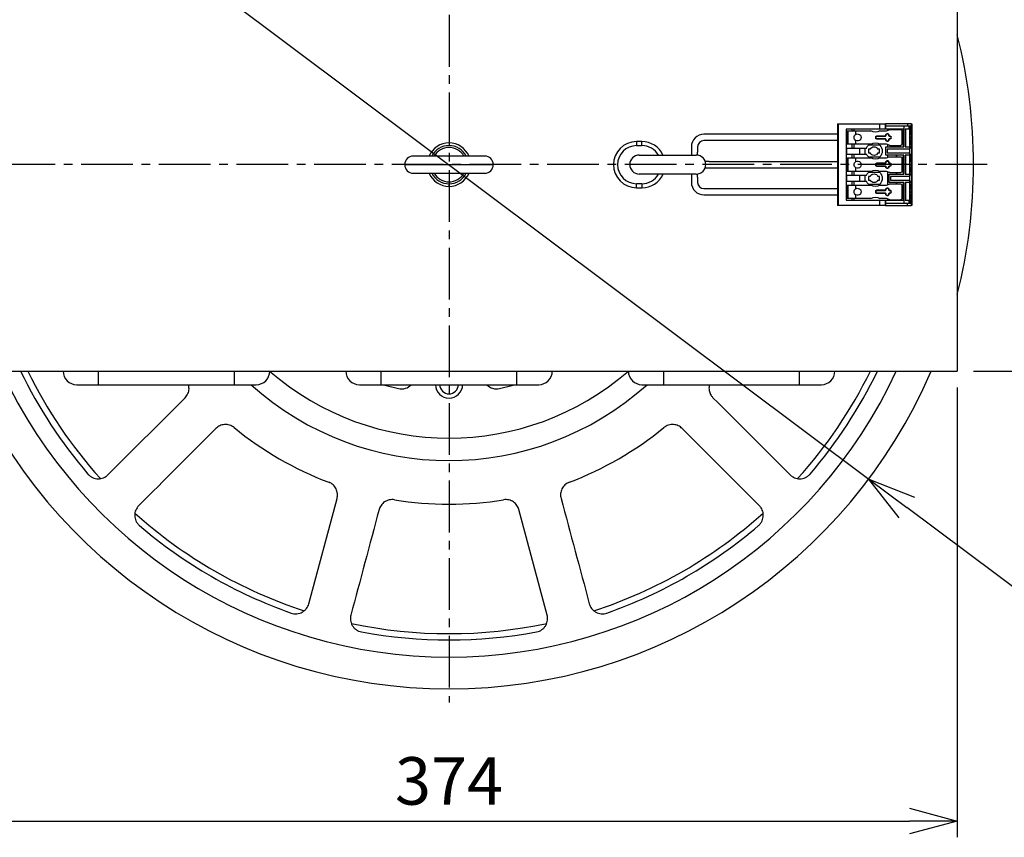
# Model space of a CAD drawing. Units: millimetres. Extents: x 0 to 1366, y -36 to 1400.
# Drawn here: x 317 to 679, y 855 to 1156 of the extents above; entities that cross this region are included whole.
import ezdxf

# ---------------------------------------------------------------- set-up
doc = ezdxf.new("R2010")
doc.units = ezdxf.units.MM
doc.header["$PDMODE"] = 3
doc.linetypes.add('CENTER2', pattern=[28.575, 19.05, -3.175, 3.175, -3.175])
for name, color, linetype in [('center', 1, 'CENTER2'), ('contour', 2, 'Continuous'), ('mark', 6, 'Continuous')]:
    doc.layers.add(name, color=color, linetype=linetype)
doc.styles.add('TW', font='txt.shx', dxfattribs={"bigfont": 'chineset.shx'})
doc.dimstyles.new('Standard 1-5', dxfattribs={"dimscale": 5, "dimtxt": 3.5, "dimasz": 3.5, "dimexe": 1.2, "dimexo": 1.2, "dimgap": 1.2, "dimtad": 1, "dimdsep": 46, "dimtxsty": 'TW', "dimblk": 'OPEN30', "dimcen": 0.85, "dimclrd": 256, "dimclre": 256, "dimclrt": 3, "dimazin": 2, "dimtfac": 1, "dimtmove": 0, "dimatfit": 3, "dimldrblk": 'OPEN30', "dimfxl": 1, "dimtolj": 1, "dimtzin": 0, "dimarcsym": 0})
doc.dimstyles.new('Standard 1-5$3', dxfattribs={"dimscale": 5, "dimtxt": 3.5, "dimasz": 3.5, "dimexe": 1.2, "dimexo": 1.2, "dimgap": 1.2, "dimtad": 1, "dimtoh": 1, "dimdsep": 46, "dimtxsty": 'TW', "dimblk": 'OPEN30', "dimcen": 0.85, "dimclrd": 256, "dimclre": 256, "dimclrt": 3, "dimazin": 2, "dimtfac": 1, "dimtmove": 0, "dimatfit": 3, "dimldrblk": 'OPEN30', "dimfxl": 1, "dimtolj": 1, "dimtzin": 0, "dimarcsym": 0})

# ---------------------------------------------------------------- blocks, each defined once
blk = doc.blocks.new('_Open30')
at = {"color": 0, "linetype": 'ByBlock', "lineweight": -2}
for p, q in [((-1, 0.268), (0, 0)), ((0, 0), (-1, -0.268)), ((0, 0), (-1, 0))]:
    blk.add_line(p, q, dxfattribs=at)
blk = doc.blocks.new('*D7')
at = {"layer": 'Defpoints', "color": 0}
for p in [(662, 1178.73), (662, 1026.73), (760.45, 1026.73)]:
    blk.add_point(p, dxfattribs=at)
at = {"layer": 'mark', "lineweight": -2}
for p, q in [((668, 1178.73), (766.45, 1178.73)), ((760.45, 1161.23), (760.45, 1044.23)), ((668, 1026.73), (766.45, 1026.73))]:
    blk.add_line(p, q, dxfattribs=at)
at = {"layer": 'mark', "lineweight": -2, "xscale": 17.5, "yscale": 17.5, "zscale": 17.5}
for p, rotation in [((760.45, 1178.73), 90), ((760.45, 1026.73), 270)]:
    blk.add_blockref('_Open30', p, dxfattribs=dict(at, rotation=rotation))
at = {"layer": 'mark', "color": 3, "insert": (745.7, 1102.73), "char_height": 17.5, "attachment_point": 5, "rotation": 90, "style": 'TW'}
blk.add_mtext('\\A1;152', dxfattribs=at)
blk = doc.blocks.new('*D8')
at = {"layer": 'Defpoints', "color": 0}
for p in [(288, 1026.73), (662, 1026.73), (662, 861.09)]:
    blk.add_point(p, dxfattribs=at)
at = {"layer": 'mark', "lineweight": -2}
for p, q in [((288, 1020.73), (288, 855.09)), ((662, 1020.73), (662, 855.09)), ((305.5, 861.09), (644.5, 861.09))]:
    blk.add_line(p, q, dxfattribs=at)
at = {"layer": 'mark', "lineweight": -2, "xscale": 17.5, "yscale": 17.5, "zscale": 17.5, "rotation": 180}
blk.add_blockref('_Open30', (288, 861.09), dxfattribs=at)
at = {"layer": 'mark', "lineweight": -2, "xscale": 17.5, "yscale": 17.5, "zscale": 17.5}
blk.add_blockref('_Open30', (662, 861.09), dxfattribs=at)
at = {"layer": 'mark', "color": 3, "insert": (475, 875.84), "char_height": 17.5, "attachment_point": 5, "style": 'TW'}
blk.add_mtext('\\A1;374', dxfattribs=at)
blk = doc.blocks.new('*D10')
at = {"layer": 'Defpoints', "color": 0}
for p in [(320.55, 1218.46), (629.45, 987)]:
    blk.add_point(p, dxfattribs=at)
at = {"layer": 'mark', "lineweight": -2}
for p, q in [((306.55, 1228.96), (292.54, 1239.45)), ((320.55, 1218.46), (629.45, 987)), ((712.68, 924.63), (643.45, 976.5)), ((782.85, 924.63), (712.68, 924.63))]:
    blk.add_line(p, q, dxfattribs=at)
at = {"layer": 'mark', "lineweight": -2, "xscale": 17.5, "yscale": 17.5, "zscale": 17.5}
for p, rotation in [((320.55, 1218.46), 323.1550473150172), ((629.45, 987), 143.1550473150172)]:
    blk.add_blockref('_Open30', p, dxfattribs=dict(at, rotation=rotation))
at = {"layer": 'mark', "color": 3, "insert": (750.77, 939.38), "char_height": 17.5, "attachment_point": 5, "style": 'TW'}
blk.add_mtext('\\A1;∅386', dxfattribs=at)

msp = doc.modelspace()

# ---------------------------------------------------------------- linework, layer by layer
at = {"layer": 'center'}
for p, q in [((475, 1300.73), (475, 904.73)), ((673, 1102.73), (277, 1102.73))]:
    msp.add_line(p, q, dxfattribs=at)
at = {"layer": 'contour'}
for p, q in [((662, 1178.73), (662, 1026.73)), ((618, 1113.915), (568.786, 1113.915)), ((618, 1113.915), (568.786, 1113.915)), ((475, 1110.73), (475, 1109.758)), ((546, 1111.23), (544, 1111.23)), ((544, 1111.23), (544, 1109.73)), ((544, 1109.73), (546, 1109.73)), ((546, 1109.73), (546, 1111.23)), ((564.186, 1109.315), (564.186, 1107.365)), ((564.186, 1109.315), (564.186, 1107.365)), ((566.486, 1109.315), (566.486, 1107.365)), ((566.486, 1109.315), (566.486, 1107.365)), ((618, 1111.615), (568.786, 1111.615)), ((618, 1111.615), (568.786, 1111.615)), ((488.15, 1105.88), (461.85, 1105.88)), ((545, 1106.265), (566, 1106.265)), ((545, 1106.265), (566, 1106.265)), ((564.186, 1107.365), (564.186, 1106.265)), ((564.186, 1107.365), (564.186, 1106.265)), ((566.486, 1106.231), (566.486, 1107.365)), ((566.486, 1106.231), (566.486, 1107.365)), ((458.7, 1102.73), (491.3, 1102.73)), ((570.778, 1103.915), (569.306, 1103.915)), ((570.778, 1103.915), (569.306, 1103.915)), ((569.306, 1101.615), (570.778, 1101.615)), ((569.306, 1101.615), (570.778, 1101.615)), ((570.778, 1103.915), (618, 1103.915)), ((570.778, 1103.915), (618, 1103.915)), ((570.778, 1101.615), (618, 1101.615)), ((570.778, 1101.615), (618, 1101.615)), ((461.85, 1099.58), (488.15, 1099.58)), ((566, 1099.265), (545, 1099.265)), ((566, 1099.265), (545, 1099.265)), ((564.186, 1099.265), (564.186, 1098.165)), ((564.186, 1099.265), (564.186, 1098.165)), ((564.186, 1099.265), (564.186, 1098.165)), ((564.186, 1099.265), (564.186, 1098.165)), ((564.186, 1098.165), (564.186, 1096.215)), ((564.186, 1098.165), (564.186, 1096.215)), ((566.486, 1098.165), (566.486, 1099.299)), ((566.486, 1098.165), (566.486, 1099.299)), ((566.486, 1098.165), (566.486, 1099.299)), ((566.486, 1098.165), (566.486, 1099.299)), ((566.486, 1098.165), (566.486, 1096.215)), ((566.486, 1098.165), (566.486, 1096.215)), ((475, 1094.73), (475, 1095.703)), ((546, 1095.73), (544, 1095.73)), ((544, 1094.23), (544, 1095.73)), ((544, 1094.23), (546, 1094.23)), ((546, 1095.73), (546, 1094.23)), ((568.786, 1093.915), (618, 1093.915)), ((568.786, 1093.915), (618, 1093.915)), ((568.786, 1091.615), (618, 1091.615)), ((568.786, 1091.615), (618, 1091.615)), ((288, 1026.73), (662, 1026.73)), ((346, 1021.73), (346, 1026.73)), ((396, 1021.73), (396, 1026.73)), ((450, 1021.73), (450, 1026.73)), ((500, 1021.73), (500, 1026.73)), ((554, 1021.73), (554, 1026.73)), ((604, 1021.73), (604, 1026.73)), ((338, 1021.73), (346, 1021.73)), ((346, 1021.73), (396, 1021.73)), ((396, 1021.73), (404, 1021.73)), ((442, 1021.73), (450, 1021.73)), ((450, 1021.73), (500, 1021.73)), ((500, 1021.73), (508, 1021.73)), ((546, 1021.73), (554, 1021.73)), ((554, 1021.73), (604, 1021.73)), ((604, 1021.73), (612, 1021.73)), ((349.475, 988.545), (377.868, 1016.939)), ((589.185, 977.205), (560.791, 1005.598)), ((423.384, 941.081), (433.777, 979.867)), ((511.124, 936.93), (500.732, 975.716))]:
    msp.add_line(p, q, dxfattribs=at)
at = {"layer": 'contour', "extrusion": (1, -2e-16, 0)}
for p, q in [((618, 1117.73), (618, 1087.73)), ((618, 1117.73), (618.2, 1117.73)), ((618.2, 1117.73), (618.2, 1087.73)), ((618.2, 1117.73), (633.4, 1117.73)), ((633.4, 1117.73), (635.435, 1117.73)), ((633.4, 1117.73), (633.4, 1115.83)), ((635.435, 1117.73), (635.6, 1117.73)), ((635.435, 1117.73), (635.435, 1115.83)), ((643.75, 1117.73), (635.6, 1117.73)), ((635.6, 1117.73), (635.6, 1115.83)), ((635.6, 1117.08), (642.4, 1117.08)), ((642.4, 1117.08), (644.236, 1117.08)), ((642.4, 1117.08), (642.4, 1115.83)), ((645.1, 1117.73), (643.75, 1117.73)), ((643.75, 1117.73), (643.75, 1117.08)), ((644.236, 1117.08), (644.534, 1117.08)), ((644.236, 1117.08), (644.236, 1115.83)), ((644.534, 1117.08), (645.225, 1117.08)), ((644.534, 1117.08), (644.534, 1115.83)), ((644.968, 1116.48), (644.723, 1116.48)), ((645.1, 1117.73), (645.3, 1117.73)), ((645.1, 1117.73), (645.1, 1117.08)), ((645.225, 1117.08), (645.226, 1117.08)), ((645.225, 1117.08), (645.225, 1088.38)), ((645.226, 1117.08), (645.226, 1088.38)), ((645.3, 1117.73), (645.3, 1087.73)), ((621.1, 1115.83), (621.1, 1089.63)), ((633.4, 1115.83), (621.1, 1115.83)), ((621.263, 1110.617), (621.263, 1114.844)), ((621.421, 1110.354), (621.421, 1115.107)), ((621.75, 1115.23), (621.834, 1115.23)), ((621.834, 1110.23), (621.834, 1115.23)), ((621.834, 1115.23), (624.75, 1115.23)), ((623.329, 1115.23), (623.329, 1115.83)), ((624.1, 1115.23), (624.1, 1115.83)), ((624.75, 1115.23), (630.242, 1115.23)), ((624.75, 1113.884), (624.75, 1115.23)), ((632, 1112.98), (632.042, 1112.98)), ((632, 1112.98), (632, 1112.48)), ((632, 1112.48), (632.042, 1112.48)), ((632.042, 1112.48), (632.042, 1112.98)), ((635.6, 1113.28), (632.3, 1113.28)), ((632.3, 1113.28), (632.3, 1113.238)), ((632.3, 1113.238), (635.6, 1113.238)), ((635.435, 1115.83), (633.4, 1115.83)), ((633.558, 1115.23), (636, 1115.23)), ((635.6, 1115.83), (635.435, 1115.83)), ((642.4, 1115.83), (635.6, 1115.83)), ((635.6, 1113.28), (635.6, 1113.238)), ((635.75, 1113.78), (635.792, 1113.78)), ((635.75, 1113.78), (635.75, 1113.43)), ((635.75, 1113.43), (635.792, 1113.43)), ((635.792, 1113.43), (635.792, 1113.78)), ((636, 1115.23), (637.016, 1115.6)), ((636.55, 1114.08), (636.05, 1114.08)), ((636.05, 1114.08), (636.05, 1114.038)), ((636.05, 1114.038), (636.55, 1114.038)), ((636.5, 1115.412), (636.5, 1115.83)), ((636.55, 1114.08), (636.55, 1114.038)), ((636.808, 1113.78), (636.808, 1113.43)), ((636.85, 1113.78), (636.808, 1113.78)), ((636.85, 1113.43), (636.808, 1113.43)), ((636.85, 1113.43), (636.85, 1113.78)), ((637.35, 1113.28), (637, 1113.28)), ((637, 1113.28), (637, 1113.238)), ((637, 1113.238), (637.35, 1113.238)), ((637.187, 1115.63), (641.3, 1115.63)), ((637.35, 1113.28), (637.35, 1113.238)), ((637.608, 1112.98), (637.608, 1112.48)), ((637.65, 1112.98), (637.608, 1112.98)), ((637.65, 1112.48), (637.608, 1112.48)), ((637.65, 1112.48), (637.65, 1112.98)), ((639.617, 1115.63), (639.617, 1115.83)), ((639.8, 1115.63), (639.8, 1115.83)), ((641.8, 1110.33), (641.8, 1115.13)), ((642.2, 1109.255), (642.2, 1115.83)), ((642.414, 1115.83), (642.4, 1115.83)), ((642.414, 1109.255), (642.414, 1115.83)), ((642.9, 1115.83), (642.9, 1109.255)), ((644.236, 1115.83), (642.9, 1115.83)), ((643.1, 1109.255), (643.1, 1115.83)), ((644.534, 1115.83), (644.236, 1115.83)), ((644.554, 1115.83), (644.534, 1115.83)), ((644.554, 1109.255), (644.554, 1115.83)), ((644.6, 1115.48), (644.6, 1113.73)), ((645.091, 1115.48), (644.6, 1115.48)), ((645.091, 1113.73), (644.6, 1113.73)), ((645.02, 1112.821), (644.672, 1112.821)), ((645.02, 1112.639), (644.672, 1112.639)), ((645.091, 1113.73), (645.091, 1115.48)), ((621.4, 1108.83), (626.12, 1108.83)), ((621.4, 1106.63), (621.4, 1108.83)), ((621.834, 1110.23), (621.75, 1110.23)), ((624.75, 1110.23), (621.834, 1110.23)), ((623.329, 1108.83), (623.329, 1110.23)), ((624.1, 1108.83), (624.1, 1110.23)), ((624.75, 1110.23), (624.75, 1111.577)), ((630.242, 1110.23), (624.75, 1110.23)), ((626.12, 1106.63), (626.12, 1108.83)), ((626.12, 1108.83), (628.1, 1108.83)), ((628.1, 1106.63), (628.1, 1108.83)), ((628.1, 1108.83), (628.609, 1108.83)), ((633.492, 1109.88), (629.308, 1109.88)), ((632.3, 1112.18), (632.3, 1112.222)), ((635.6, 1112.222), (632.3, 1112.222)), ((632.3, 1112.18), (635.6, 1112.18)), ((636, 1110.23), (633.558, 1110.23)), ((635.6, 1112.18), (635.6, 1112.222)), ((635.7, 1109.255), (642.414, 1109.255)), ((635.7, 1106.205), (635.7, 1109.255)), ((635.75, 1112.03), (635.792, 1112.03)), ((635.75, 1112.03), (635.75, 1111.68)), ((635.75, 1111.68), (635.792, 1111.68)), ((635.792, 1111.68), (635.792, 1112.03)), ((637.016, 1109.86), (636, 1110.23)), ((636.05, 1111.38), (636.05, 1111.422)), ((636.55, 1111.422), (636.05, 1111.422)), ((636.05, 1111.38), (636.55, 1111.38)), ((636.5, 1109.255), (636.5, 1110.048)), ((636.55, 1111.38), (636.55, 1111.422)), ((636.808, 1112.03), (636.808, 1111.68)), ((636.85, 1112.03), (636.808, 1112.03)), ((636.85, 1111.68), (636.808, 1111.68)), ((636.85, 1111.68), (636.85, 1112.03)), ((637, 1112.18), (637, 1112.222)), ((637.35, 1112.222), (637, 1112.222)), ((637, 1112.18), (637.35, 1112.18)), ((637.187, 1109.83), (641.3, 1109.83)), ((637.35, 1112.18), (637.35, 1112.222)), ((639.617, 1109.255), (639.617, 1109.83)), ((639.8, 1109.255), (639.8, 1109.83)), ((642.9, 1109.255), (644.502, 1109.255)), ((644.554, 1109.255), (644.502, 1109.255)), ((644.502, 1109.255), (644.502, 1108.43)), ((645.091, 1111.73), (644.6, 1111.73)), ((644.6, 1111.73), (644.6, 1109.98)), ((645.091, 1109.98), (644.6, 1109.98)), ((644.723, 1108.98), (644.968, 1108.98)), ((645.091, 1109.98), (645.091, 1111.73)), ((621.4, 1106.63), (626.12, 1106.63)), ((621.421, 1100.354), (621.421, 1105.107)), ((621.75, 1105.23), (621.834, 1105.23)), ((621.834, 1100.23), (621.834, 1105.23)), ((621.834, 1105.23), (624.75, 1105.23)), ((623.329, 1105.23), (623.329, 1106.63)), ((624.1, 1105.23), (624.1, 1106.63)), ((624.75, 1105.23), (630.242, 1105.23)), ((624.75, 1103.884), (624.75, 1105.23)), ((626.12, 1106.63), (628.1, 1106.63)), ((628.1, 1106.63), (628.609, 1106.63)), ((629.308, 1105.58), (633.492, 1105.58)), ((629.4, 1108.43), (629.4, 1107.03)), ((629.961, 1108.43), (629.4, 1108.43)), ((629.4, 1107.03), (629.961, 1107.03)), ((633.4, 1108.43), (632.839, 1108.43)), ((632.839, 1107.03), (633.4, 1107.03)), ((633.4, 1107.03), (633.4, 1108.43)), ((633.558, 1105.23), (636, 1105.23)), ((642.414, 1106.205), (635.7, 1106.205)), ((636, 1105.23), (637.016, 1105.6)), ((636.2, 1108.43), (636.2, 1107.03)), ((644.502, 1108.43), (636.2, 1108.43)), ((636.2, 1107.03), (644.502, 1107.03)), ((636.5, 1105.412), (636.5, 1106.205)), ((637.187, 1105.63), (641.3, 1105.63)), ((639.617, 1105.63), (639.617, 1106.205)), ((639.8, 1105.63), (639.8, 1106.205)), ((641.8, 1100.33), (641.8, 1105.13)), ((642.2, 1099.255), (642.2, 1106.205)), ((642.414, 1099.255), (642.414, 1106.205)), ((642.9, 1106.205), (642.9, 1099.255)), ((644.502, 1106.205), (642.9, 1106.205)), ((643.1, 1099.255), (643.1, 1106.205)), ((644.502, 1108.43), (644.6, 1108.43)), ((644.6, 1107.03), (644.502, 1107.03)), ((644.502, 1107.03), (644.502, 1106.205)), ((644.502, 1106.205), (644.554, 1106.205)), ((644.554, 1099.255), (644.554, 1106.205)), ((644.6, 1107.03), (644.6, 1108.43)), ((644.6, 1105.48), (644.6, 1103.73)), ((645.091, 1105.48), (644.6, 1105.48)), ((644.968, 1106.48), (644.723, 1106.48)), ((645.091, 1103.73), (645.091, 1105.48)), ((621.263, 1100.617), (621.263, 1104.844)), ((624.75, 1100.23), (624.75, 1101.577)), ((632, 1102.98), (632.042, 1102.98)), ((632, 1102.98), (632, 1102.48)), ((632, 1102.48), (632.042, 1102.48)), ((632.042, 1102.48), (632.042, 1102.98)), ((635.6, 1103.28), (632.3, 1103.28)), ((632.3, 1103.28), (632.3, 1103.238)), ((632.3, 1103.238), (635.6, 1103.238)), ((632.3, 1102.18), (632.3, 1102.222)), ((635.6, 1102.222), (632.3, 1102.222)), ((632.3, 1102.18), (635.6, 1102.18)), ((635.6, 1103.28), (635.6, 1103.238)), ((635.6, 1102.18), (635.6, 1102.222)), ((635.75, 1103.78), (635.792, 1103.78)), ((635.75, 1103.78), (635.75, 1103.43)), ((635.75, 1103.43), (635.792, 1103.43)), ((635.75, 1102.03), (635.792, 1102.03)), ((635.75, 1102.03), (635.75, 1101.68)), ((635.75, 1101.68), (635.792, 1101.68)), ((635.792, 1103.43), (635.792, 1103.78)), ((635.792, 1101.68), (635.792, 1102.03)), ((636.55, 1104.08), (636.05, 1104.08)), ((636.05, 1104.08), (636.05, 1104.038)), ((636.05, 1104.038), (636.55, 1104.038)), ((636.55, 1104.08), (636.55, 1104.038)), ((636.808, 1103.78), (636.808, 1103.43)), ((636.85, 1103.78), (636.808, 1103.78)), ((636.85, 1103.43), (636.808, 1103.43)), ((636.808, 1102.03), (636.808, 1101.68)), ((636.85, 1102.03), (636.808, 1102.03)), ((636.85, 1101.68), (636.808, 1101.68)), ((636.85, 1103.43), (636.85, 1103.78)), ((636.85, 1101.68), (636.85, 1102.03)), ((637.35, 1103.28), (637, 1103.28)), ((637, 1103.28), (637, 1103.238)), ((637, 1103.238), (637.35, 1103.238)), ((637, 1102.18), (637, 1102.222)), ((637.35, 1102.222), (637, 1102.222)), ((637, 1102.18), (637.35, 1102.18)), ((637.35, 1103.28), (637.35, 1103.238)), ((637.35, 1102.18), (637.35, 1102.222)), ((637.608, 1102.98), (637.608, 1102.48)), ((637.65, 1102.98), (637.608, 1102.98)), ((637.65, 1102.48), (637.608, 1102.48)), ((637.65, 1102.48), (637.65, 1102.98)), ((645.091, 1103.73), (644.6, 1103.73)), ((645.091, 1101.73), (644.6, 1101.73)), ((644.6, 1101.73), (644.6, 1099.98)), ((645.02, 1102.821), (644.672, 1102.821)), ((645.02, 1102.639), (644.672, 1102.639)), ((645.091, 1099.98), (645.091, 1101.73)), ((621.4, 1098.83), (626.12, 1098.83)), ((621.4, 1096.63), (621.4, 1098.83)), ((621.834, 1100.23), (621.75, 1100.23)), ((624.75, 1100.23), (621.834, 1100.23)), ((623.329, 1098.83), (623.329, 1100.23)), ((624.1, 1098.83), (624.1, 1100.23)), ((630.242, 1100.23), (624.75, 1100.23)), ((626.12, 1096.63), (626.12, 1098.83)), ((626.12, 1098.83), (628.1, 1098.83)), ((628.1, 1096.63), (628.1, 1098.83)), ((628.1, 1098.83), (628.609, 1098.83)), ((633.492, 1099.88), (629.308, 1099.88)), ((629.4, 1098.43), (629.4, 1097.03)), ((629.961, 1098.43), (629.4, 1098.43)), ((633.4, 1098.43), (632.839, 1098.43)), ((633.4, 1097.03), (633.4, 1098.43)), ((636, 1100.23), (633.558, 1100.23)), ((637.016, 1099.86), (636, 1100.23)), ((636.05, 1101.38), (636.05, 1101.422)), ((636.55, 1101.422), (636.05, 1101.422)), ((636.05, 1101.38), (636.55, 1101.38)), ((636.5, 1095.412), (636.5, 1100.048)), ((636.55, 1101.38), (636.55, 1101.422)), ((637, 1099.255), (642.414, 1099.255)), ((637, 1096.205), (637, 1099.255)), ((637.187, 1099.83), (641.3, 1099.83)), ((637.5, 1098.43), (637.5, 1097.03)), ((644.502, 1098.43), (637.5, 1098.43)), ((639.617, 1099.255), (639.617, 1099.83)), ((639.8, 1099.255), (639.8, 1099.83)), ((642.9, 1099.255), (644.502, 1099.255)), ((644.554, 1099.255), (644.502, 1099.255)), ((644.502, 1099.255), (644.502, 1098.43)), ((644.502, 1098.43), (644.6, 1098.43)), ((645.091, 1099.98), (644.6, 1099.98)), ((644.6, 1097.03), (644.6, 1098.43)), ((644.723, 1098.98), (644.968, 1098.98)), ((621.263, 1090.617), (621.263, 1094.844)), ((621.4, 1096.63), (626.12, 1096.63)), ((621.421, 1090.354), (621.421, 1095.107)), ((621.75, 1095.23), (621.834, 1095.23)), ((621.834, 1090.23), (621.834, 1095.23)), ((621.834, 1095.23), (624.75, 1095.23)), ((623.329, 1095.23), (623.329, 1096.63)), ((624.1, 1095.23), (624.1, 1096.63)), ((624.75, 1095.23), (630.242, 1095.23)), ((624.75, 1093.884), (624.75, 1095.23)), ((626.12, 1096.63), (628.1, 1096.63)), ((628.1, 1096.63), (628.609, 1096.63)), ((629.308, 1095.58), (633.492, 1095.58)), ((629.4, 1097.03), (629.961, 1097.03)), ((632.839, 1097.03), (633.4, 1097.03)), ((633.558, 1095.23), (636, 1095.23)), ((636, 1095.23), (637.016, 1095.6)), ((642.414, 1096.205), (637, 1096.205)), ((637.187, 1095.63), (641.3, 1095.63)), ((637.5, 1097.03), (644.502, 1097.03)), ((639.617, 1095.63), (639.617, 1096.205)), ((639.8, 1095.63), (639.8, 1096.205)), ((641.8, 1090.33), (641.8, 1095.13)), ((642.2, 1089.63), (642.2, 1096.205)), ((642.414, 1089.63), (642.414, 1096.205)), ((642.9, 1096.205), (642.9, 1089.63)), ((644.502, 1096.205), (642.9, 1096.205)), ((643.1, 1089.63), (643.1, 1096.205)), ((644.6, 1097.03), (644.502, 1097.03)), ((644.502, 1097.03), (644.502, 1096.205)), ((644.502, 1096.205), (644.554, 1096.205)), ((644.554, 1089.63), (644.554, 1096.205)), ((644.6, 1095.48), (644.6, 1093.73)), ((645.091, 1095.48), (644.6, 1095.48)), ((644.968, 1096.48), (644.723, 1096.48)), ((645.091, 1093.73), (645.091, 1095.48)), ((624.75, 1090.23), (624.75, 1091.577)), ((632, 1092.98), (632.042, 1092.98)), ((632, 1092.98), (632, 1092.48)), ((632, 1092.48), (632.042, 1092.48)), ((632.042, 1092.48), (632.042, 1092.98)), ((635.6, 1093.28), (632.3, 1093.28)), ((632.3, 1093.28), (632.3, 1093.238)), ((632.3, 1093.238), (635.6, 1093.238)), ((632.3, 1092.18), (632.3, 1092.222)), ((635.6, 1092.222), (632.3, 1092.222)), ((632.3, 1092.18), (635.6, 1092.18)), ((635.6, 1093.28), (635.6, 1093.238)), ((635.6, 1092.18), (635.6, 1092.222)), ((635.75, 1093.78), (635.792, 1093.78)), ((635.75, 1093.78), (635.75, 1093.43)), ((635.75, 1093.43), (635.792, 1093.43)), ((635.75, 1092.03), (635.792, 1092.03)), ((635.75, 1092.03), (635.75, 1091.68)), ((635.75, 1091.68), (635.792, 1091.68)), ((635.792, 1093.43), (635.792, 1093.78)), ((635.792, 1091.68), (635.792, 1092.03)), ((636.55, 1094.08), (636.05, 1094.08)), ((636.05, 1094.08), (636.05, 1094.038)), ((636.05, 1094.038), (636.55, 1094.038)), ((636.05, 1091.38), (636.05, 1091.422)), ((636.55, 1091.422), (636.05, 1091.422)), ((636.05, 1091.38), (636.55, 1091.38)), ((636.55, 1094.08), (636.55, 1094.038)), ((636.55, 1091.38), (636.55, 1091.422)), ((636.808, 1093.78), (636.808, 1093.43)), ((636.85, 1093.78), (636.808, 1093.78)), ((636.85, 1093.43), (636.808, 1093.43)), ((636.808, 1092.03), (636.808, 1091.68)), ((636.85, 1092.03), (636.808, 1092.03)), ((636.85, 1091.68), (636.808, 1091.68)), ((636.85, 1093.43), (636.85, 1093.78)), ((636.85, 1091.68), (636.85, 1092.03)), ((637.35, 1093.28), (637, 1093.28)), ((637, 1093.28), (637, 1093.238)), ((637, 1093.238), (637.35, 1093.238)), ((637, 1092.18), (637, 1092.222)), ((637.35, 1092.222), (637, 1092.222)), ((637, 1092.18), (637.35, 1092.18)), ((637.35, 1093.28), (637.35, 1093.238)), ((637.35, 1092.18), (637.35, 1092.222)), ((637.608, 1092.98), (637.608, 1092.48)), ((637.65, 1092.98), (637.608, 1092.98)), ((637.65, 1092.48), (637.608, 1092.48)), ((637.65, 1092.48), (637.65, 1092.98)), ((645.091, 1093.73), (644.6, 1093.73)), ((645.091, 1091.73), (644.6, 1091.73)), ((644.6, 1091.73), (644.6, 1089.98)), ((645.02, 1092.821), (644.672, 1092.821)), ((645.02, 1092.639), (644.672, 1092.639)), ((645.091, 1089.98), (645.091, 1091.73)), ((618.2, 1087.73), (618, 1087.73)), ((633.4, 1087.73), (618.2, 1087.73)), ((621.1, 1089.63), (633.4, 1089.63)), ((621.834, 1090.23), (621.75, 1090.23)), ((624.75, 1090.23), (621.834, 1090.23)), ((623.329, 1089.63), (623.329, 1090.23)), ((624.1, 1089.63), (624.1, 1090.23)), ((630.242, 1090.23), (624.75, 1090.23)), ((633.4, 1089.63), (633.4, 1087.73)), ((633.4, 1089.63), (635.435, 1089.63)), ((635.435, 1087.73), (633.4, 1087.73)), ((636, 1090.23), (633.558, 1090.23)), ((635.435, 1089.63), (635.435, 1087.73)), ((635.435, 1089.63), (635.6, 1089.63)), ((635.6, 1087.73), (635.435, 1087.73)), ((635.6, 1089.63), (635.6, 1087.73)), ((635.6, 1089.63), (642.4, 1089.63)), ((642.4, 1088.38), (635.6, 1088.38)), ((635.6, 1087.73), (643.75, 1087.73)), ((637.016, 1089.86), (636, 1090.23)), ((636.5, 1089.63), (636.5, 1090.048)), ((637.187, 1089.83), (641.3, 1089.83)), ((639.617, 1089.63), (639.617, 1089.83)), ((639.8, 1089.63), (639.8, 1089.83)), ((642.4, 1089.63), (642.414, 1089.63)), ((642.4, 1089.63), (642.4, 1088.38)), ((644.236, 1088.38), (642.4, 1088.38)), ((642.9, 1089.63), (644.236, 1089.63)), ((643.75, 1087.73), (643.75, 1088.38)), ((643.75, 1087.73), (645.1, 1087.73)), ((644.236, 1089.63), (644.534, 1089.63)), ((644.236, 1089.63), (644.236, 1088.38)), ((644.534, 1088.38), (644.236, 1088.38)), ((644.534, 1089.63), (644.554, 1089.63)), ((644.534, 1089.63), (644.534, 1088.38)), ((645.225, 1088.38), (644.534, 1088.38)), ((645.091, 1089.98), (644.6, 1089.98)), ((644.723, 1088.98), (644.968, 1088.98)), ((645.1, 1088.38), (645.1, 1087.73)), ((645.3, 1087.73), (645.1, 1087.73)), ((645.226, 1088.38), (645.225, 1088.38))]:
    msp.add_line(p, q, dxfattribs=at)
at = {"layer": 'contour', "flags": 128}
for points in [[(450.932, 1021.73), (451.923, 1021.442), (456.399, 1020.303)], [(493.601, 1020.303), (498.077, 1021.442), (499.068, 1021.73)]]:
    msp.add_lwpolyline(points, dxfattribs=at)
at = {"layer": 'contour'}
for centre, radius, start, end in [((475, 1102.73), 193, 345.67594, 14.32406), ((568.786, 1109.315), 4.6, 90, 180), ((568.786, 1109.315), 4.6, 90, 180), ((475, 1102.73), 8, 90, 156.81196), ((475, 1102.73), 7.028, 90, 153.36984), ((475, 1102.73), 6.329, 29.82867, 150.17133), ((475, 1102.73), 8, 23.18804, 90), ((475, 1102.73), 7.028, 26.63016, 90), ((544, 1102.73), 8.5, 90, 270), ((544, 1102.73), 7, 90, 270), ((546, 1102.73), 8.5, 24.57176, 90), ((546, 1102.73), 7, 30.32735, 90), ((568.786, 1109.315), 2.3, 90, 180), ((568.786, 1109.315), 2.3, 90, 180), ((461.85, 1102.73), 3.15, 90, 180), ((488.15, 1102.73), 3.15, 0, 90), ((545, 1102.765), 3.5, 90, 270), ((566, 1102.765), 3.5, 0, 90), ((566, 1102.765), 3.5, 0, 90), ((461.85, 1102.73), 3.15, 180, 270), ((488.15, 1102.73), 3.15, 270, 0), ((566, 1102.765), 3.5, 270, 0), ((566, 1102.765), 3.5, 270, 0), ((475, 1102.73), 8, 203.18804, 270), ((475, 1102.73), 7.028, 206.63016, 270), ((475, 1102.73), 6.329, 209.82867, 330.17133), ((475, 1102.73), 8, 270, 336.81196), ((475, 1102.73), 7.028, 270, 333.36984), ((546, 1102.73), 8.5, 270, 335.93977), ((546, 1102.73), 7, 270, 330.32627), ((568.786, 1096.215), 4.6, 180, 270), ((568.786, 1096.215), 4.6, 180, 270), ((568.786, 1096.215), 2.3, 180, 270), ((568.786, 1096.215), 2.3, 180, 270), ((475, 1102.73), 193, 203.19006, 336.80994), ((475, 1102.73), 181.276, 204.78725, 335.21275), ((475, 1102.73), 175, 205.73985, 220.60786), ((475, 1102.73), 172.667, 206.11374, 222.00649), ((338, 1026.73), 5, 180, 270), ((404, 1026.73), 5, 270, 0), ((475, 1102.73), 100.668, 229.03318, 310.96682), ((442, 1026.73), 5, 180, 270), ((508, 1026.73), 5, 270, 0), ((546, 1026.73), 5, 180, 270), ((475, 1102.73), 172.667, 317.97541, 333.88626), ((475, 1102.73), 175, 319.39214, 334.26015), ((612, 1026.73), 5, 270, 0), ((475, 1102.73), 108.944, 228.0306, 311.9694), ((457.5, 1025.18), 5, 257.28358, 316.36964), ((475, 1021.73), 5, 180, 0), ((475, 1021.73), 3.4, 180, 0), ((492.5, 1025.18), 5, 223.63036, 282.71642), ((475, 1102.73), 125, 230.74759, 249.25241), ((475, 1102.73), 125, 290.74759, 309.25241), ((475, 1102.73), 125, 260.74759, 279.25241), ((475, 1102.73), 172.667, 227.98694, 252.01883), ((475, 1102.73), 172.667, 287.98576, 312.03438), ((475, 1102.73), 175, 229.39214, 250.60786), ((475, 1102.73), 175, 289.39214, 310.60786), ((475, 1102.73), 172.667, 258.00506, 282.0306), ((475, 1102.73), 175, 259.39214, 280.60786)]:
    msp.add_arc(centre, radius, start, end, dxfattribs=at)
at = {"layer": 'contour', "extrusion": (0, 0, -1)}
for centre, radius, start, end in [((-621.75, 1114.73), 0.5, 13.14539, 48.90583), ((-625.35, 1112.73), 1.3, 297.48643, 62.51357), ((-625.35, 1112.73), 1.3, 62.51357, 297.48643), ((-631.9, 1117.73), 3, 236.44269, 303.55731), ((-632.3, 1112.98), 0.3, 0, 90), ((-632.3, 1112.48), 0.3, 270, 0), ((-632.3, 1112.98), 0.258, 0, 90), ((-632.3, 1112.48), 0.258, 270, 0), ((-635.6, 1113.43), 0.15, 180, 270), ((-635.6, 1113.43), 0.192, 180, 270), ((-636.05, 1113.78), 0.3, 0, 90), ((-636.05, 1113.78), 0.258, 0, 90), ((-636.55, 1113.78), 0.3, 90, 180), ((-636.55, 1113.78), 0.258, 90, 180), ((-637, 1113.43), 0.192, 270, 0), ((-637, 1113.43), 0.15, 270, 0), ((-637.187, 1115.13), 0.5, 70, 90), ((-637.35, 1112.98), 0.3, 90, 180), ((-637.35, 1112.98), 0.258, 90, 180), ((-637.35, 1112.48), 0.3, 180, 270), ((-637.35, 1112.48), 0.258, 180, 270), ((-641.3, 1115.13), 0.5, 90, 180), ((-621.75, 1110.73), 0.5, 311.09417, 346.85461), ((-631.4, 1107.73), 3, 21.51019, 45.77996), ((-631.4, 1107.73), 1.6, 25.94448, 154.05552), ((-631.9, 1107.73), 3, 56.44269, 123.55731), ((-631.4, 1107.73), 3, 134.22004, 225.77996), ((-635.6, 1112.03), 0.192, 90, 180), ((-635.6, 1112.03), 0.15, 90, 180), ((-636.05, 1111.68), 0.3, 270, 0), ((-636.05, 1111.68), 0.258, 270, 0), ((-636.55, 1111.68), 0.3, 180, 270), ((-636.55, 1111.68), 0.258, 180, 270), ((-637, 1112.03), 0.192, 0, 90), ((-637, 1112.03), 0.15, 0, 90), ((-637.187, 1110.33), 0.5, 270, 290), ((-641.3, 1110.33), 0.5, 180, 270), ((-621.75, 1104.73), 0.5, 13.14539, 48.90583), ((-631.4, 1107.73), 3, 314.22004, 338.48981), ((-631.4, 1107.73), 1.6, 205.94448, 334.05552), ((-631.9, 1107.73), 3, 236.44269, 303.55731), ((-637.187, 1105.13), 0.5, 70, 90), ((-641.3, 1105.13), 0.5, 90, 180), ((-625.35, 1102.73), 1.3, 297.48643, 62.51357), ((-625.35, 1102.73), 1.3, 62.51357, 297.48643), ((-632.3, 1102.98), 0.3, 0, 90), ((-632.3, 1102.48), 0.3, 270, 0), ((-632.3, 1102.98), 0.258, 0, 90), ((-632.3, 1102.48), 0.258, 270, 0), ((-635.6, 1103.43), 0.15, 180, 270), ((-635.6, 1103.43), 0.192, 180, 270), ((-635.6, 1102.03), 0.192, 90, 180), ((-635.6, 1102.03), 0.15, 90, 180), ((-636.05, 1103.78), 0.3, 0, 90), ((-636.05, 1101.68), 0.3, 270, 0), ((-636.05, 1103.78), 0.258, 0, 90), ((-636.05, 1101.68), 0.258, 270, 0), ((-636.55, 1103.78), 0.3, 90, 180), ((-636.55, 1103.78), 0.258, 90, 180), ((-636.55, 1101.68), 0.3, 180, 270), ((-636.55, 1101.68), 0.258, 180, 270), ((-637, 1103.43), 0.192, 270, 0), ((-637, 1102.03), 0.192, 0, 90), ((-637, 1103.43), 0.15, 270, 0), ((-637, 1102.03), 0.15, 0, 90), ((-637.35, 1102.98), 0.3, 90, 180), ((-637.35, 1102.98), 0.258, 90, 180), ((-637.35, 1102.48), 0.3, 180, 270), ((-637.35, 1102.48), 0.258, 180, 270), ((-621.75, 1100.73), 0.5, 311.09417, 346.85461), ((-631.4, 1097.73), 3, 21.51019, 45.77996), ((-631.4, 1097.73), 1.6, 25.94448, 154.05552), ((-631.9, 1097.73), 3, 56.44269, 123.55731), ((-631.4, 1097.73), 3, 134.22004, 225.77996), ((-637.187, 1100.33), 0.5, 270, 290), ((-641.3, 1100.33), 0.5, 180, 270), ((-621.75, 1094.73), 0.5, 13.14539, 48.90583), ((-631.4, 1097.73), 3, 314.22004, 338.48981), ((-631.4, 1097.73), 1.6, 205.94448, 334.05552), ((-631.9, 1097.73), 3, 236.44269, 303.55731), ((-637.187, 1095.13), 0.5, 70, 90), ((-641.3, 1095.13), 0.5, 90, 180), ((-621.75, 1090.73), 0.5, 311.09417, 346.85461), ((-625.35, 1092.73), 1.3, 297.48643, 62.51357), ((-625.35, 1092.73), 1.3, 62.51357, 297.48643), ((-631.9, 1087.73), 3, 56.44269, 123.55731), ((-632.3, 1092.98), 0.3, 0, 90), ((-632.3, 1092.48), 0.3, 270, 0), ((-632.3, 1092.98), 0.258, 0, 90), ((-632.3, 1092.48), 0.258, 270, 0), ((-635.6, 1093.43), 0.15, 180, 270), ((-635.6, 1093.43), 0.192, 180, 270), ((-635.6, 1092.03), 0.192, 90, 180), ((-635.6, 1092.03), 0.15, 90, 180), ((-636.05, 1093.78), 0.3, 0, 90), ((-636.05, 1091.68), 0.3, 270, 0), ((-636.05, 1093.78), 0.258, 0, 90), ((-636.05, 1091.68), 0.258, 270, 0), ((-636.55, 1093.78), 0.3, 90, 180), ((-636.55, 1093.78), 0.258, 90, 180), ((-636.55, 1091.68), 0.3, 180, 270), ((-636.55, 1091.68), 0.258, 180, 270), ((-637, 1093.43), 0.192, 270, 0), ((-637, 1092.03), 0.192, 0, 90), ((-637, 1093.43), 0.15, 270, 0), ((-637, 1092.03), 0.15, 0, 90), ((-637.35, 1092.98), 0.3, 90, 180), ((-637.35, 1092.98), 0.258, 90, 180), ((-637.35, 1092.48), 0.3, 180, 270), ((-637.35, 1092.48), 0.258, 180, 270), ((-637.187, 1090.33), 0.5, 270, 290), ((-641.3, 1090.33), 0.5, 180, 270)]:
    msp.add_arc(centre, radius, start, end, dxfattribs=at)
for centre, major_axis, start_param, end_param in [((644.723, 1115.48), (0, -1), 1.5707963, 3.1415927), ((644.968, 1115.48), (0, 1), 0, 1.5707963), ((644.723, 1113.73), (0, -1), 0.4296997, 1.5707963), ((644.723, 1111.73), (0, -1), 1.5707963, 2.711893), ((644.667, 1112.73), (0, -0.1), 3.5712923, 5.8534856), ((645.025, 1112.73), (0, 0.1), 3.5712923, 5.8534856), ((644.968, 1113.73), (0, 1), 1.5707963, 2.711893), ((644.968, 1111.73), (0, 1), 0.4296997, 1.5707963), ((644.723, 1109.98), (0, -1), 0, 1.5707963), ((644.968, 1109.98), (0, 1), 1.5707963, 3.1415927), ((644.723, 1105.48), (0, -1), 1.5707963, 3.1415927), ((644.968, 1105.48), (0, 1), 0, 1.5707963), ((644.723, 1103.73), (0, -1), 0.4296997, 1.5707963), ((644.723, 1101.73), (0, -1), 1.5707963, 2.711893), ((644.667, 1102.73), (0, -0.1), 3.5712923, 5.8534856), ((645.025, 1102.73), (0, 0.1), 3.5712923, 5.8534856), ((644.968, 1103.73), (0, 1), 1.5707963, 2.711893), ((644.968, 1101.73), (0, 1), 0.4296997, 1.5707963), ((644.723, 1099.98), (0, -1), 0, 1.5707963), ((644.968, 1099.98), (0, 1), 1.5707963, 3.1415927), ((644.723, 1095.48), (0, -1), 1.5707963, 3.1415927), ((644.968, 1095.48), (0, 1), 0, 1.5707963), ((644.723, 1093.73), (0, -1), 0.4296997, 1.5707963), ((644.723, 1091.73), (0, -1), 1.5707963, 2.711893), ((644.667, 1092.73), (0, -0.1), 3.5712923, 5.8534856), ((645.025, 1092.73), (0, 0.1), 3.5712923, 5.8534856), ((644.968, 1093.73), (0, 1), 1.5707963, 2.711893), ((644.968, 1091.73), (0, 1), 0.4296997, 1.5707963), ((644.723, 1089.98), (0, -1), 0, 1.5707963), ((644.968, 1089.98), (0, 1), 1.5707963, 3.1415927)]:
    msp.add_ellipse(centre, major_axis=major_axis, ratio=0.1227846, start_param=start_param, end_param=end_param, dxfattribs=at)
at = {"layer": 'contour'}
for points, knots in [([(621.421, 1115.107), (621.424, 1115.109), (621.435, 1115.119), (621.474, 1115.148), (621.506, 1115.168), (621.561, 1115.194), (621.584, 1115.203), (621.633, 1115.217), (621.66, 1115.223), (621.706, 1115.229), (621.728, 1115.23), (621.75, 1115.23)], [0.02602306, 0.02602306, 0.02602306, 0.02602306, 0.17618444, 0.17618444, 0.35236887, 0.35236887, 0.4419291, 0.4419291, 0.53148932, 0.53148932, 0.59919134, 0.59919134, 0.59919134, 0.59919134]), ([(621.75, 1110.23), (621.728, 1110.23), (621.706, 1110.232), (621.66, 1110.238), (621.633, 1110.243), (621.584, 1110.258), (621.561, 1110.267), (621.506, 1110.292), (621.474, 1110.313), (621.435, 1110.342), (621.424, 1110.351), (621.421, 1110.354)], [2.13040793, 2.13040793, 2.13040793, 2.13040793, 2.19810995, 2.19810995, 2.28767018, 2.28767018, 2.3772304, 2.3772304, 2.55341484, 2.55341484, 2.70357621, 2.70357621, 2.70357621, 2.70357621]), ([(621.421, 1105.107), (621.424, 1105.109), (621.435, 1105.119), (621.474, 1105.148), (621.506, 1105.168), (621.561, 1105.194), (621.584, 1105.203), (621.633, 1105.217), (621.66, 1105.223), (621.706, 1105.229), (621.728, 1105.23), (621.75, 1105.23)], [0.02602306, 0.02602306, 0.02602306, 0.02602306, 0.17618444, 0.17618444, 0.35236887, 0.35236887, 0.4419291, 0.4419291, 0.53148932, 0.53148932, 0.59919134, 0.59919134, 0.59919134, 0.59919134]), ([(621.75, 1100.23), (621.728, 1100.23), (621.706, 1100.232), (621.66, 1100.238), (621.633, 1100.243), (621.584, 1100.258), (621.561, 1100.267), (621.506, 1100.292), (621.474, 1100.313), (621.435, 1100.342), (621.424, 1100.351), (621.421, 1100.354)], [2.13040793, 2.13040793, 2.13040793, 2.13040793, 2.19810995, 2.19810995, 2.28767018, 2.28767018, 2.3772304, 2.3772304, 2.55341484, 2.55341484, 2.70357621, 2.70357621, 2.70357621, 2.70357621]), ([(621.421, 1095.107), (621.424, 1095.109), (621.435, 1095.119), (621.474, 1095.148), (621.506, 1095.168), (621.561, 1095.194), (621.584, 1095.203), (621.633, 1095.217), (621.66, 1095.223), (621.706, 1095.229), (621.728, 1095.23), (621.75, 1095.23)], [0.02602306, 0.02602306, 0.02602306, 0.02602306, 0.17618444, 0.17618444, 0.35236887, 0.35236887, 0.4419291, 0.4419291, 0.53148932, 0.53148932, 0.59919134, 0.59919134, 0.59919134, 0.59919134]), ([(621.75, 1090.23), (621.728, 1090.23), (621.706, 1090.232), (621.66, 1090.238), (621.633, 1090.243), (621.584, 1090.258), (621.561, 1090.267), (621.506, 1090.292), (621.474, 1090.313), (621.435, 1090.342), (621.424, 1090.351), (621.421, 1090.354)], [2.13040793, 2.13040793, 2.13040793, 2.13040793, 2.19810995, 2.19810995, 2.28767018, 2.28767018, 2.3772304, 2.3772304, 2.55341484, 2.55341484, 2.70357621, 2.70357621, 2.70357621, 2.70357621]), ([(377.868, 1016.939), (378.245, 1017.408), (379.001, 1018.348), (379.453, 1020.088), (379.228, 1021.227), (379.128, 1021.73)], [0, 0, 0, 0, 0.3576483, 0.7160702, 1, 1, 1, 1]), ([(570.885, 1021.73), (570.8, 1021.422), (570.574, 1020.598), (570.763, 1019.196), (571.304, 1017.876), (571.897, 1017.205), (572.132, 1016.939)], [0, 0, 0, 0, 0.1755191, 0.4690994, 0.7894557, 1, 1, 1, 1]), ([(395.908, 1005.935), (395.657, 1006.14), (395.391, 1006.317), (394.83, 1006.618), (394.532, 1006.743), (393.929, 1006.931), (393.623, 1006.995), (393.004, 1007.066), (392.692, 1007.072), (392.084, 1007.028), (391.785, 1006.979), (391.199, 1006.828), (390.919, 1006.727), (390.383, 1006.48), (390.126, 1006.332), (389.642, 1005.995), (389.417, 1005.806), (389.209, 1005.598)], [0, 0, 0, 0, 0.125, 0.125, 0.25, 0.25, 0.375, 0.375, 0.5, 0.5, 0.625, 0.625, 0.75, 0.75, 0.875, 0.875, 1, 1, 1, 1]), ([(560.791, 1005.598), (560.374, 1006.015), (559.896, 1006.351), (558.811, 1006.852), (558.232, 1007.005), (557.312, 1007.072), (557.002, 1007.066), (556.387, 1006.996), (556.081, 1006.933), (555.472, 1006.745), (555.177, 1006.621), (554.615, 1006.32), (554.344, 1006.14), (554.092, 1005.935)], [0, 0, 0, 0, 0.25, 0.25, 0.5, 0.5, 0.625, 0.625, 0.75, 0.75, 0.875, 0.875, 1, 1, 1, 1]), ([(342.143, 988.827), (342.38, 988.55), (342.643, 988.305), (343.215, 987.873), (343.527, 987.687), (344.17, 987.391), (344.505, 987.278), (345.19, 987.125), (345.532, 987.086), (346.216, 987.077), (346.559, 987.108), (347.217, 987.235), (347.536, 987.331), (348.153, 987.586), (348.444, 987.741), (348.987, 988.104), (349.24, 988.311), (349.475, 988.545)], [0, 0, 0, 0, 0.125, 0.125, 0.25, 0.25, 0.375, 0.375, 0.5, 0.5, 0.625, 0.625, 0.75, 0.75, 0.875, 0.875, 1, 1, 1, 1]), ([(433.777, 979.867), (433.93, 980.436), (433.981, 981.018), (433.873, 982.208), (433.716, 982.786), (433.313, 983.617), (433.153, 983.883), (432.786, 984.38), (432.578, 984.613), (432.11, 985.047), (431.856, 985.24), (431.314, 985.577), (431.022, 985.721), (430.719, 985.837)], [0, 0, 0, 0, 0.25, 0.25, 0.5, 0.5, 0.625, 0.625, 0.75, 0.75, 0.875, 0.875, 1, 1, 1, 1]), ([(519.281, 985.837), (518.978, 985.722), (518.692, 985.58), (518.151, 985.245), (517.894, 985.049), (517.429, 984.621), (517.221, 984.388), (516.85, 983.887), (516.689, 983.62), (516.422, 983.072), (516.315, 982.788), (516.154, 982.205), (516.101, 981.913), (516.047, 981.325), (516.046, 981.028), (516.096, 980.44), (516.147, 980.151), (516.223, 979.867)], [0, 0, 0, 0, 0.125, 0.125, 0.25, 0.25, 0.375, 0.375, 0.5, 0.5, 0.625, 0.625, 0.75, 0.75, 0.875, 0.875, 1, 1, 1, 1]), ([(600.525, 988.545), (600.76, 988.311), (601.013, 988.104), (601.558, 987.741), (601.851, 987.584), (602.467, 987.33), (602.785, 987.235), (603.277, 987.14), (603.443, 987.116), (603.782, 987.086), (603.954, 987.079), (604.468, 987.086), (604.809, 987.125), (605.486, 987.276), (605.827, 987.39), (606.469, 987.685), (606.775, 987.866), (607.353, 988.3), (607.619, 988.55), (607.857, 988.827)], [0, 0, 0, 0, 0.125, 0.125, 0.25, 0.25, 0.375, 0.375, 0.4375, 0.4375, 0.5, 0.5, 0.625, 0.625, 0.75, 0.75, 0.875, 0.875, 1, 1, 1, 1]), ([(454.902, 979.357), (454.582, 979.409), (454.263, 979.429), (453.627, 979.41), (453.306, 979.369), (452.69, 979.23), (452.393, 979.132), (451.821, 978.884), (451.548, 978.733), (451.044, 978.392), (450.809, 978.2), (450.378, 977.776), (450.185, 977.549), (449.845, 977.067), (449.695, 976.81), (449.445, 976.276), (449.345, 976), (449.268, 975.716)], [0, 0, 0, 0, 0.125, 0.125, 0.25, 0.25, 0.375, 0.375, 0.5, 0.5, 0.625, 0.625, 0.75, 0.75, 0.875, 0.875, 1, 1, 1, 1]), ([(500.732, 975.716), (500.579, 976.286), (500.332, 976.815), (499.644, 977.792), (499.219, 978.214), (498.455, 978.732), (498.183, 978.882), (497.617, 979.129), (497.32, 979.227), (496.698, 979.368), (496.381, 979.409), (495.743, 979.429), (495.419, 979.409), (495.098, 979.357)], [0, 0, 0, 0, 0.25, 0.25, 0.5, 0.5, 0.625, 0.625, 0.75, 0.75, 0.875, 0.875, 1, 1, 1, 1]), ([(360.815, 977.205), (360.581, 976.971), (360.373, 976.717), (360.01, 976.173), (359.853, 975.88), (359.6, 975.264), (359.505, 974.946), (359.41, 974.453), (359.386, 974.287), (359.356, 973.948), (359.349, 973.776), (359.356, 973.262), (359.395, 972.922), (359.546, 972.244), (359.66, 971.903), (359.955, 971.261), (360.136, 970.955), (360.57, 970.377), (360.819, 970.111), (361.096, 969.873)], [0, 0, 0, 0, 0.125, 0.125, 0.25, 0.25, 0.375, 0.375, 0.4375, 0.4375, 0.5, 0.5, 0.625, 0.625, 0.75, 0.75, 0.875, 0.875, 1, 1, 1, 1]), ([(588.904, 969.873), (589.18, 970.111), (589.426, 970.373), (589.857, 970.945), (590.044, 971.258), (590.339, 971.9), (590.452, 972.235), (590.605, 972.92), (590.644, 973.262), (590.653, 973.946), (590.622, 974.289), (590.495, 974.947), (590.399, 975.266), (590.145, 975.884), (589.989, 976.174), (589.626, 976.718), (589.419, 976.971), (589.185, 977.205)], [0, 0, 0, 0, 0.125, 0.125, 0.25, 0.25, 0.375, 0.375, 0.5, 0.5, 0.625, 0.625, 0.75, 0.75, 0.875, 0.875, 1, 1, 1, 1]), ([(416.894, 937.658), (417.238, 937.537), (417.588, 937.456), (418.299, 937.368), (418.663, 937.363), (419.368, 937.429), (419.714, 937.498), (420.384, 937.708), (420.7, 937.845), (421.296, 938.179), (421.578, 938.378), (422.084, 938.817), (422.312, 939.06), (422.72, 939.589), (422.894, 939.869), (423.183, 940.455), (423.299, 940.761), (423.384, 941.081)], [0, 0, 0, 0, 0.125, 0.125, 0.25, 0.25, 0.375, 0.375, 0.5, 0.5, 0.625, 0.625, 0.75, 0.75, 0.875, 0.875, 1, 1, 1, 1]), ([(526.616, 941.081), (526.702, 940.761), (526.817, 940.454), (527.107, 939.867), (527.283, 939.585), (527.689, 939.058), (527.917, 938.816), (528.296, 938.488), (528.428, 938.384), (528.706, 938.188), (528.852, 938.096), (529.3, 937.845), (529.615, 937.709), (530.277, 937.501), (530.629, 937.429), (531.333, 937.364), (531.688, 937.368), (532.406, 937.455), (532.761, 937.537), (533.106, 937.658)], [0, 0, 0, 0, 0.125, 0.125, 0.25, 0.25, 0.375, 0.375, 0.4375, 0.4375, 0.5, 0.5, 0.625, 0.625, 0.75, 0.75, 0.875, 0.875, 1, 1, 1, 1]), ([(438.876, 936.93), (438.79, 936.61), (438.737, 936.286), (438.695, 935.633), (438.705, 935.301), (438.794, 934.641), (438.871, 934.318), (439.034, 933.844), (439.097, 933.688), (439.24, 933.38), (439.32, 933.227), (439.583, 932.786), (439.787, 932.51), (440.257, 931.999), (440.526, 931.761), (441.102, 931.352), (441.412, 931.178), (442.077, 930.894), (442.426, 930.788), (442.785, 930.721)], [0, 0, 0, 0, 0.125, 0.125, 0.25, 0.25, 0.375, 0.375, 0.4375, 0.4375, 0.5, 0.5, 0.625, 0.625, 0.75, 0.75, 0.875, 0.875, 1, 1, 1, 1]), ([(507.215, 930.721), (507.573, 930.788), (507.917, 930.893), (508.577, 931.172), (508.894, 931.35), (509.472, 931.759), (509.737, 931.992), (510.212, 932.509), (510.417, 932.786), (510.767, 933.373), (510.911, 933.686), (511.13, 934.32), (511.207, 934.644), (511.295, 935.305), (511.305, 935.635), (511.263, 936.287), (511.21, 936.61), (511.124, 936.93)], [0, 0, 0, 0, 0.125, 0.125, 0.25, 0.25, 0.375, 0.375, 0.5, 0.5, 0.625, 0.625, 0.75, 0.75, 0.875, 0.875, 1, 1, 1, 1])]:
    msp.add_open_spline(points, degree=3, knots=knots, dxfattribs=at)
for points in [[(572.132, 1016.939), (581.597, 1007.474), (591.062, 998.009), (600.525, 988.545)], [(389.209, 1005.598), (379.743, 996.133), (370.279, 986.669), (360.815, 977.205)], [(516.223, 979.867), (519.688, 966.937), (523.152, 954.009), (526.616, 941.081)], [(449.268, 975.716), (445.804, 962.786), (442.34, 949.858), (438.876, 936.93)]]:
    msp.add_open_spline(points, degree=3, dxfattribs=at)

# ---------------------------------------------------------------- dimensions: what is measured, and where the dimension line sits
at = {"layer": 'mark'}
dim = msp.add_diameter_dim_2p(p1=(320.55, 1218.463), p2=(629.45, 986.998), dimstyle='Standard 1-5$3', dxfattribs=at)
dim.commit()
dim.dimension.update_dxf_attribs({"geometry": '*D10', "text_midpoint": (750.766, 924.63), "dimtype": 163})
dim = msp.add_linear_dim(base=(760.447, 1026.73), p1=(662, 1178.73), p2=(662, 1026.73), angle=90, dimstyle='Standard 1-5', override={"dimtol": 0, "dimlim": 0, "dimtp": 0, "dimtm": 0, "dimtfac": 1, "dimtdec": 2, "dimtolj": 1, "dimtzin": 0}, dxfattribs=at)
dim.commit()
dim.dimension.update_dxf_attribs({"geometry": '*D7', "text_midpoint": (745.697, 1102.73)})
dim = msp.add_linear_dim(base=(662, 861.086), p1=(288, 1026.73), p2=(662, 1026.73), dimstyle='Standard 1-5', override={"dimtol": 0, "dimlim": 0, "dimtp": 0, "dimtm": 0, "dimtfac": 1, "dimtdec": 2, "dimtolj": 1, "dimtzin": 0}, dxfattribs=at)
dim.commit()
dim.dimension.update_dxf_attribs({"geometry": '*D8', "text_midpoint": (475, 875.836)})

doc.saveas('drawing.dxf')
